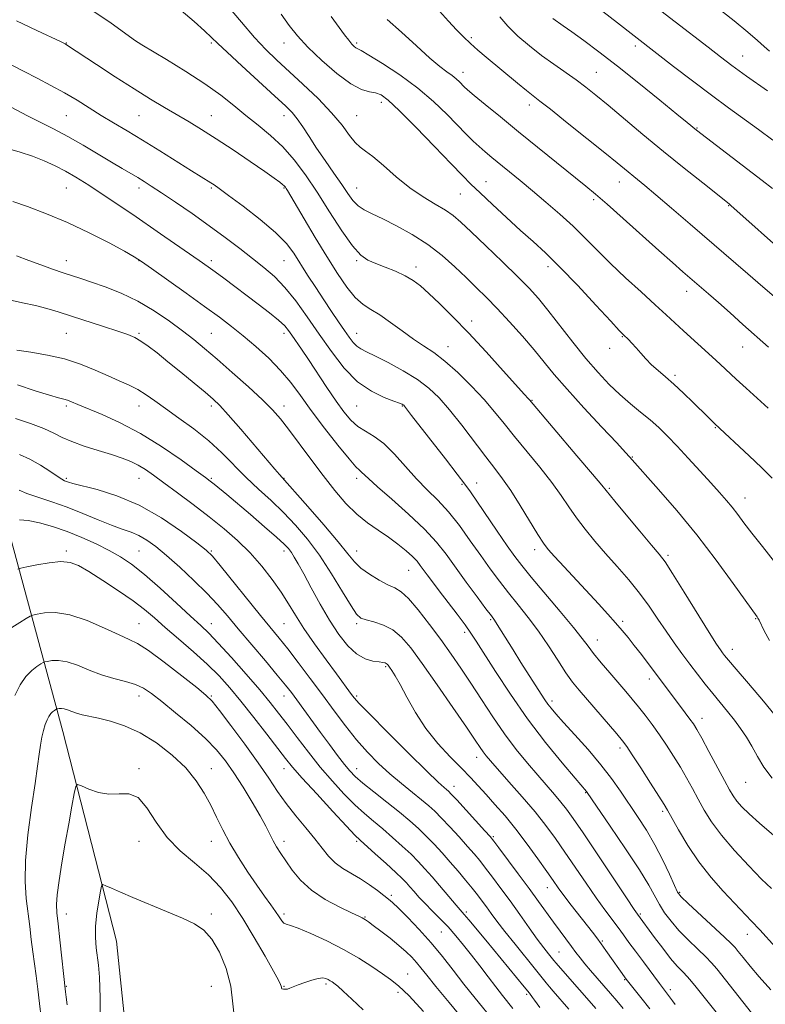
# Model space of a CAD drawing. Extents: x 2117300 to 2120200, y 317300 to 320200.
# Drawn here: x 2118018 to 2118223, y 318597 to 318868 of the extents above; entities that cross this region are included whole.
import ezdxf

# ---------------------------------------------------------------- set-up
doc = ezdxf.new("R2010")
doc.units = 0
doc.header["$MEASUREMENT"] = 0
for name, color, linetype, lineweight in [('DTM HARD BREAKLINE', 7, 'Continuous', 0), ('DTM SPOT ELEVATION', 2, 'Continuous', 13), ('INDEX CONTOUR', 41, 'Continuous', 13), ('INTERMEDIATE CONTOUR', 44, 'Continuous', 0)]:
    doc.layers.add(name, color=color, linetype=linetype, lineweight=lineweight)

msp = doc.modelspace()

# ---------------------------------------------------------------- linework, layer by layer
at = {"layer": 'DTM HARD BREAKLINE'}
msp.add_polyline3d([(2118116.66, 318208.54, 1197.43), (2118086.99, 318256.03, 1197.63), (2118068.08, 318304.83, 1198.82), (2118051.87, 318367.59, 1200.53), (2118059.44, 318425.91, 1202.66), (2118053.97, 318489.1, 1203.27), (2118051.25, 318547.64, 1202.94), (2118044.31, 318614.15, 1201.14), (2118029.53, 318671.84, 1196.97), (2118012.25, 318735.94, 1187.04), (2117996.35, 318792.56, 1177.12)], dxfattribs=at)
at = {"layer": 'DTM SPOT ELEVATION'}
for p in [(2118142.1, 318863.12, 1149.7), (2118030.51, 318861.63, 1163.94), (2118050.51, 318861.63, 1161.99), (2118070.51, 318861.63, 1160.25), (2118090.51, 318861.63, 1156.73), (2118110.51, 318861.63, 1153.74), (2118187.3, 318860.84, 1144.4), (2118216.95, 318858.07, 1141.2), (2118139.86, 318853.57, 1151.4), (2118176.55, 318853.54, 1147.1), (2118117.34, 318845.29, 1156.5), (2118158.1, 318844.58, 1150.5), (2118030.51, 318841.63, 1166.95), (2118050.51, 318841.63, 1164.93), (2118070.51, 318841.63, 1163.2), (2118090.51, 318841.63, 1160.59), (2118110.51, 318841.63, 1157.06), (2118204.31, 318838.19, 1145.9), (2118146.19, 318823.43, 1155.2), (2118182.88, 318823.35, 1150.7), (2118030.51, 318821.63, 1170.95), (2118050.51, 318821.63, 1168.49), (2118070.51, 318821.63, 1166.21), (2118090.51, 318821.63, 1164.14), (2118110.51, 318821.63, 1159.19), (2118139.07, 318820.03, 1156.9), (2118175.87, 318818.45, 1152.3), (2118213.02, 318816.77, 1148.1), (2118030.51, 318801.63, 1173.35), (2118050.51, 318801.63, 1172.06), (2118070.51, 318801.63, 1169.6), (2118090.51, 318801.63, 1166.93), (2118110.51, 318801.63, 1162.18), (2118126.92, 318799.91, 1161.5), (2118163.25, 318799.96, 1156.5), (2118201.49, 318793.22, 1152.6), (2118142.2, 318785.04, 1161.5), (2118030.51, 318781.63, 1176.91), (2118050.51, 318781.63, 1175.79), (2118070.51, 318781.63, 1173.05), (2118090.51, 318781.63, 1170.47), (2118110.51, 318781.63, 1165.27), (2118183.76, 318780.65, 1156.1), (2118135.7, 318777.9, 1163.3), (2118180.25, 318777.49, 1156.5), (2118216.95, 318777.86, 1152.8), (2118198.27, 318770.03, 1155.7), (2118158.89, 318763.16, 1161.9), (2118030.51, 318761.63, 1180.31), (2118050.51, 318761.63, 1178.69), (2118070.51, 318761.63, 1176.39), (2118090.51, 318761.63, 1173.42), (2118110.51, 318761.63, 1168.87), (2118123.13, 318761.56, 1168.1), (2118209.39, 318755.61, 1156.1), (2118186.55, 318747.52, 1159.9), (2118030.51, 318741.63, 1183.77), (2118050.51, 318741.63, 1182.79), (2118070.51, 318741.63, 1179.81), (2118090.51, 318741.63, 1175.94), (2118110.51, 318741.63, 1172.45), (2118139.58, 318739.96, 1168.2), (2118143.58, 318740.33, 1167.3), (2118180.18, 318738.92, 1161.8), (2118217.55, 318736.21, 1157.3), (2118030.51, 318721.63, 1189.69), (2118050.51, 318721.63, 1187.03), (2118070.51, 318721.63, 1183.83), (2118090.51, 318721.63, 1180.49), (2118110.51, 318721.63, 1175.33), (2118159.63, 318721.97, 1166.5), (2118196.34, 318720.47, 1161.7), (2118124.86, 318716.3, 1174.9), (2118050.51, 318701.63, 1191.12), (2118070.51, 318701.63, 1187.31), (2118090.51, 318701.63, 1182.99), (2118110.51, 318701.63, 1178.29), (2118147.45, 318702.69, 1172.2), (2118183.84, 318702.21, 1165.7), (2118220.47, 318702.97, 1160.1), (2118140.26, 318699.19, 1174.4), (2118176.82, 318697.14, 1167.3), (2118214.07, 318694.49, 1161.4), (2118118.55, 318689.74, 1180.2), (2118191.18, 318686.39, 1166.5), (2118050.51, 318681.63, 1194.61), (2118070.51, 318681.63, 1191.85), (2118090.51, 318681.63, 1186.69), (2118110.51, 318681.63, 1181.74), (2118164.32, 318680.27, 1171.6), (2118205.75, 318675.51, 1165.4), (2118183.06, 318667.34, 1170.4), (2118143.6, 318664.78, 1178.6), (2118050.51, 318661.63, 1197.79), (2118070.51, 318661.63, 1195.3), (2118090.51, 318661.63, 1190.68), (2118110.51, 318661.63, 1185.32), (2118217.7, 318657.9, 1164.9), (2118137.38, 318656.74, 1181.4), (2118173.65, 318654.99, 1174.1), (2118194.86, 318649.93, 1170.3), (2118050.51, 318641.63, 1198.65), (2118070.51, 318641.63, 1196.69), (2118090.51, 318641.63, 1193.5), (2118110.51, 318641.63, 1190.27), (2118148.22, 318642.87, 1181.8), (2118163.04, 318628.85, 1180.7), (2118199.58, 318627.57, 1171.8), (2118120.05, 318626.71, 1191.7), (2118030.51, 318621.63, 1198.65), (2118070.51, 318621.63, 1199.65), (2118090.51, 318621.63, 1195.64), (2118140.79, 318622.14, 1187.7), (2118112.79, 318620.77, 1193.89), (2118188.74, 318621.57, 1175.8), (2118133.9, 318616.61, 1190.9), (2118178.24, 318614.16, 1179.8), (2118218.19, 318616.03, 1170.7), (2118166.33, 318611.08, 1183.06), (2118124.6, 318605.03, 1195.2), (2118184.42, 318603.52, 1180.1), (2118030.51, 318601.63, 1198.11), (2118070.51, 318601.63, 1201.04), (2118090.51, 318601.63, 1197.89), (2118102.06, 318602.26, 1198.3), (2118121.94, 318600.01, 1196.4), (2118196.99, 318600.73, 1177.6), (2118157.38, 318599.42, 1188.3)]:
    msp.add_point(p, dxfattribs=at)
at = {"layer": 'INDEX CONTOUR', "flags": 128}
for points, elevation in [([(2118224.357, 318859.394), (2118222.86, 318860.637), (2118221.011, 318862.292), (2118218.379, 318864.595), (2118214.589, 318867.726), (2118209.527, 318871.699)], 1140), ([(2118224.304, 318696.969), (2118222.849, 318699.652), (2118221.424, 318702.541), (2118221.11, 318703.126), (2118220.908, 318703.447), (2118214.324, 318712.677), (2118209.638, 318719.076), (2118204.266, 318726.063), (2118198.744, 318732.782), (2118193.715, 318738.601), (2118185.748, 318747.603), (2118184.64, 318748.813), (2118182.215, 318751.413), (2118178.117, 318755.783), (2118173.181, 318761.092), (2118168.536, 318766.203), (2118165.006, 318770.279), (2118159.436, 318777.025), (2118156.19, 318780.809), (2118152.674, 318784.761), (2118149.276, 318788.437), (2118146.278, 318791.527), (2118143.507, 318794.251), (2118140.685, 318796.964), (2118137.574, 318799.927), (2118134.083, 318803.027), (2118130.162, 318806.058), (2118125.851, 318808.83), (2118121.548, 318811.22), (2118117.741, 318813.123), (2118114.799, 318814.503), (2118112.605, 318815.606), (2118110.924, 318816.749), (2118109.512, 318818.215), (2118108.095, 318820.149), (2118106.4, 318822.656), (2118104.243, 318825.772), (2118101.832, 318829.227), (2118099.474, 318832.678), (2118097.413, 318835.823), (2118095.654, 318838.536), (2118094.143, 318840.735), (2118092.731, 318842.469), (2118090.883, 318844.321), (2118087.971, 318847.001), (2118078.877, 318855.319), (2118074.79, 318859.101), (2118072.234, 318861.527), (2118070.526, 318863.173), (2118068.609, 318864.945), (2118065.708, 318867.508), (2118062.171, 318870.567)], 1160), ([(2118225.585, 318791.736), (2118222.49, 318794.445), (2118218.351, 318798.033), (2118202.455, 318811.722), (2118197.308, 318816.133), (2118193.023, 318819.776), (2118189.936, 318822.355), (2118182.291, 318828.624), (2118178.903, 318831.382), (2118174.006, 318835.325), (2118168.585, 318839.662), (2118163.946, 318843.343), (2118161.009, 318845.637), (2118159.145, 318847.076), (2118157.336, 318848.509), (2118154.817, 318850.572), (2118146.186, 318857.745), (2118143.917, 318859.665), (2118141.886, 318861.465), (2118139.969, 318863.289), (2118138.008, 318865.294), (2118135.836, 318867.642), (2118133.374, 318870.387)], 1150), ([(2118230.28, 318607.67), (2118221.648, 318617.203), (2118219.366, 318619.659), (2118214.635, 318624.622), (2118211.578, 318627.867), (2118208.198, 318631.694), (2118204.83, 318635.977), (2118201.784, 318640.507), (2118199.248, 318644.749), (2118196.24, 318650.162), (2118195.278, 318651.795), (2118193.852, 318654.058), (2118191.54, 318657.661), (2118188.841, 318661.839), (2118186.487, 318665.461), (2118184.962, 318667.748), (2118183.778, 318669.339), (2118182.198, 318671.226), (2118171.824, 318683.278), (2118170.05, 318685.501), (2118168.211, 318688.097), (2118165.967, 318691.534), (2118163.379, 318695.523), (2118160.611, 318699.579), (2118157.81, 318703.323), (2118155.052, 318706.775), (2118152.397, 318710.055), (2118149.872, 318713.295), (2118147.364, 318716.669), (2118144.724, 318720.361), (2118141.853, 318724.453), (2118138.84, 318728.624), (2118135.819, 318732.449), (2118132.889, 318735.647), (2118129.997, 318738.523), (2118127.053, 318741.521), (2118120.952, 318748.344), (2118118.042, 318751.234), (2118115.387, 318753.219), (2118113.001, 318754.627), (2118110.867, 318755.959), (2118108.934, 318757.66), (2118107.005, 318759.935), (2118104.844, 318762.932), (2118102.315, 318766.673), (2118097.233, 318774.38), (2118095.295, 318777.286), (2118092.694, 318781.093), (2118091.771, 318782.39), (2118090.682, 318783.652), (2118089.011, 318785.201), (2118086.474, 318787.265), (2118083.33, 318789.689), (2118073.879, 318796.786), (2118071.501, 318798.552), (2118069.56, 318799.968), (2118067.106, 318801.702), (2118062.963, 318804.577), (2118056.442, 318809.076), (2118048.801, 318814.319), (2118041.784, 318819.088), (2118036.703, 318822.457), (2118033.153, 318824.678), (2118030.296, 318826.297), (2118027.433, 318827.767), (2118024.401, 318829.155), (2118021.174, 318830.438), (2118017.761, 318831.584), (2118014.319, 318832.531)], 1170), ([(2118191.313, 318595.477), (2118188.829, 318598.561), (2118184.777, 318603.602), (2118179.218, 318611.522), (2118177.877, 318613.396), (2118176.702, 318614.995), (2118175.487, 318616.594), (2118169.671, 318624.066), (2118167.646, 318626.714), (2118166.093, 318628.82), (2118164.68, 318630.818), (2118162.923, 318633.334), (2118160.473, 318636.795), (2118157.524, 318640.847), (2118154.408, 318644.937), (2118151.41, 318648.616), (2118148.647, 318651.808), (2118146.189, 318654.54), (2118144.039, 318656.893), (2118141.9, 318659.175), (2118139.405, 318661.756), (2118136.315, 318664.916), (2118132.909, 318668.623), (2118129.593, 318672.758), (2118126.709, 318677.139), (2118124.333, 318681.324), (2118122.478, 318684.806), (2118121.135, 318687.214), (2118120.215, 318688.713), (2118119.611, 318689.604), (2118119.217, 318690.152), (2118118.942, 318690.478), (2118118.693, 318690.67), (2118118.362, 318690.805), (2118117.762, 318690.926), (2118116.688, 318691.067), (2118115.006, 318691.31), (2118112.868, 318691.929), (2118110.497, 318693.247), (2118108.074, 318695.509), (2118105.608, 318698.66), (2118103.068, 318702.57), (2118100.463, 318707.021), (2118097.997, 318711.48), (2118095.917, 318715.327), (2118094.399, 318718.098), (2118093.329, 318719.963), (2118092.518, 318721.247), (2118091.731, 318722.297), (2118090.529, 318723.551), (2118088.425, 318725.468), (2118085.143, 318728.322), (2118081.261, 318731.642), (2118074.698, 318737.191), (2118071.229, 318740.068), (2118070.19, 318740.895), (2118068.825, 318741.917), (2118066.327, 318743.741), (2118062.147, 318746.748), (2118056.77, 318750.425), (2118050.935, 318754.037), (2118045.321, 318756.985), (2118040.354, 318759.23), (2118033.682, 318762.003), (2118031.949, 318762.74), (2118030.802, 318763.191), (2118029.811, 318763.491), (2118028.379, 318763.861), (2118025.873, 318764.55), (2118021.908, 318765.742), (2118017.077, 318767.374)], 1180), ([(2118153.554, 318595.592), (2118150.702, 318599.17), (2118148.862, 318601.518), (2118146.754, 318604.285), (2118144.49, 318607.284), (2118142.209, 318610.269), (2118140.013, 318613.04), (2118137.869, 318615.604), (2118135.707, 318618.014), (2118133.492, 318620.31), (2118131.332, 318622.468), (2118129.364, 318624.454), (2118127.699, 318626.231), (2118126.33, 318627.776), (2118125.221, 318629.062), (2118124.268, 318630.138), (2118123.107, 318631.331), (2118121.309, 318633.04), (2118118.642, 318635.487), (2118115.661, 318638.183), (2118111.484, 318641.93), (2118110.027, 318643.353), (2118107.736, 318645.767), (2118103.959, 318649.831), (2118099.503, 318654.674), (2118095.535, 318659.048), (2118092.875, 318662.082), (2118090.94, 318664.458), (2118085.76, 318671.168), (2118082.173, 318675.764), (2118078.624, 318680.223), (2118075.527, 318683.953), (2118072.592, 318687.194), (2118069.353, 318690.396), (2118065.511, 318693.873), (2118061.461, 318697.388), (2118057.763, 318700.568), (2118054.776, 318703.17), (2118052.037, 318705.474), (2118048.879, 318707.892), (2118044.875, 318710.686), (2118040.564, 318713.533), (2118036.727, 318715.966), (2118033.89, 318717.609), (2118031.568, 318718.481), (2118029.02, 318718.694), (2118025.764, 318718.392), (2118022.348, 318717.827), (2118019.579, 318717.279), (2118018.007, 318716.942), (2118017.17, 318716.661)], 1190), ([(2118076.857, 318592.677), (2118076.386, 318596.863), (2118075.802, 318601.682), (2118074.527, 318606.561), (2118072.685, 318611.031), (2118070.585, 318614.647), (2118068.412, 318617.132), (2118065.864, 318618.885), (2118062.514, 318620.47), (2118058.138, 318622.313), (2118048.87, 318626.12), (2118045.408, 318627.594), (2118042.966, 318628.678), (2118041.416, 318629.39), (2118040.594, 318629.688), (2118040.199, 318629.292), (2118039.89, 318627.864), (2118039.419, 318625.223), (2118038.905, 318621.822), (2118038.559, 318618.276), (2118038.534, 318615.087), (2118038.75, 318612.306), (2118039.381, 318607.525), (2118039.64, 318604.173), (2118039.829, 318598.525), (2118039.947, 318589.862)], 1200)]:
    msp.add_lwpolyline(points, dxfattribs=dict(at, elevation=elevation))
at = {"layer": 'INTERMEDIATE CONTOUR', "flags": 128}
for points, elevation in [([(2118223.721, 318848.431), (2118217.982, 318852.511), (2118213.908, 318855.463), (2118210.769, 318857.822), (2118207.376, 318860.447), (2118189.226, 318874.561)], 1142), ([(2118225.668, 318718.609), (2118222.382, 318722.844), (2118219.481, 318726.536), (2118217.262, 318729.43), (2118215.545, 318731.707), (2118214.031, 318733.663), (2118212.437, 318735.585), (2118210.547, 318737.738), (2118208.16, 318740.382), (2118205.182, 318743.654), (2118201.928, 318747.199), (2118198.823, 318750.536), (2118196.167, 318753.309), (2118193.79, 318755.64), (2118191.402, 318757.774), (2118188.778, 318759.929), (2118185.959, 318762.214), (2118183.048, 318764.714), (2118180.109, 318767.524), (2118177.046, 318770.79), (2118173.722, 318774.674), (2118170.092, 318779.199), (2118163.235, 318787.991), (2118160.618, 318791.2), (2118158.087, 318794.019), (2118154.933, 318797.223), (2118150.719, 318801.314), (2118146.115, 318805.711), (2118142.062, 318809.559), (2118139.221, 318812.237), (2118137.112, 318814.055), (2118134.971, 318815.556), (2118132.2, 318817.214), (2118128.863, 318819.233), (2118125.183, 318821.752), (2118121.416, 318824.782), (2118117.9, 318827.843), (2118114.998, 318830.332), (2118112.945, 318831.859), (2118111.458, 318832.904), (2118110.126, 318834.157), (2118108.563, 318836.175), (2118106.484, 318838.965), (2118103.626, 318842.396), (2118099.877, 318846.288), (2118095.712, 318850.267), (2118088.439, 318856.963), (2118085.47, 318859.855), (2118082.366, 318863.183), (2118078.807, 318867.318), (2118075.134, 318871.705)], 1158), ([(2118226.663, 318675.28), (2118222.616, 318680.218), (2118218.497, 318685.084), (2118215.105, 318689.043), (2118213.016, 318691.505), (2118211.939, 318692.816), (2118211.365, 318693.56), (2118210.785, 318694.353), (2118209.722, 318695.953), (2118207.698, 318699.151), (2118200.786, 318710.299), (2118197.585, 318715.422), (2118195.514, 318718.598), (2118193.918, 318720.738), (2118191.815, 318723.259), (2118188.56, 318727.137), (2118184.842, 318731.588), (2118181.686, 318735.388), (2118178.112, 318739.745), (2118175.551, 318742.804), (2118171.248, 318747.884), (2118158.182, 318763.248), (2118157.817, 318763.637), (2118156.81, 318764.735), (2118150.879, 318771.321), (2118146.197, 318776.485), (2118141.362, 318781.706), (2118137.042, 318786.193), (2118133.39, 318789.817), (2118130.429, 318792.621), (2118128.106, 318794.678), (2118126.061, 318796.212), (2118123.865, 318797.486), (2118121.221, 318798.703), (2118118.392, 318799.845), (2118115.778, 318800.836), (2118113.636, 318801.733), (2118111.646, 318803.115), (2118109.342, 318805.69), (2118106.396, 318809.904), (2118103.031, 318815.138), (2118099.608, 318820.507), (2118096.395, 318825.291), (2118093.302, 318829.424), (2118090.15, 318833.001), (2118086.812, 318836.132), (2118083.373, 318838.966), (2118079.974, 318841.662), (2118076.653, 318844.374), (2118073.052, 318847.236), (2118068.709, 318850.377), (2118063.433, 318853.806), (2118058.093, 318857.073), (2118051.336, 318861.094), (2118049.587, 318862.239), (2118042.83, 318867.053), (2118037.279, 318870.836)], 1162), ([(2118225.085, 318741.72), (2118222.09, 318744.642), (2118218.714, 318747.845), (2118209.2, 318756.699), (2118207.293, 318758.563), (2118203.266, 318762.564), (2118200.615, 318765.155), (2118197.976, 318767.622), (2118195.631, 318769.658), (2118193.595, 318771.367), (2118191.812, 318772.955), (2118190.232, 318774.574), (2118188.823, 318776.171), (2118187.555, 318777.636), (2118186.412, 318778.879), (2118185.432, 318779.874), (2118184.036, 318781.226), (2118182.913, 318782.4), (2118180.538, 318784.958), (2118176.459, 318789.382), (2118171.439, 318794.768), (2118166.542, 318799.88), (2118162.559, 318803.797), (2118159.157, 318806.924), (2118155.724, 318809.99), (2118151.849, 318813.509), (2118147.924, 318817.135), (2118144.541, 318820.304), (2118142.031, 318822.712), (2118139.685, 318825.067), (2118136.531, 318828.334), (2118131.958, 318833.1), (2118126.8, 318838.435), (2118122.249, 318843.029), (2118119.187, 318845.893), (2118117.245, 318847.303), (2118115.745, 318847.853), (2118114.074, 318848.14), (2118111.891, 318848.763), (2118108.923, 318850.324), (2118105.064, 318853.196), (2118100.879, 318856.845), (2118097.099, 318860.509), (2118094.24, 318863.632), (2118091.953, 318866.487), (2118089.675, 318869.555)], 1156), ([(2118223.913, 318760.999), (2118217.896, 318766.457), (2118215.098, 318769.022), (2118210.706, 318773.137), (2118208.52, 318775.166), (2118200.627, 318782.3), (2118195.837, 318786.751), (2118192.838, 318789.509), (2118188.976, 318793.006), (2118184.655, 318796.945), (2118180.46, 318800.886), (2118176.812, 318804.494), (2118173.5, 318807.848), (2118170.153, 318811.129), (2118166.504, 318814.464), (2118162.696, 318817.762), (2118158.98, 318820.879), (2118155.568, 318823.69), (2118147.76, 318830.042), (2118145.914, 318831.587), (2118144.247, 318833.056), (2118142.6, 318834.611), (2118140.741, 318836.469), (2118135.43, 318841.926), (2118131.74, 318845.47), (2118127.359, 318849.2), (2118122.437, 318852.819), (2118117.676, 318855.973), (2118113.917, 318858.296), (2118111.751, 318859.56), (2118110.327, 318860.329), (2118109.86, 318860.692), (2118109.219, 318861.336), (2118108.354, 318862.365), (2118107.195, 318863.89), (2118103.464, 318868.948)], 1154), ([(2118229.57, 318802.652), (2118213.7, 318816.883), (2118213.215, 318817.282), (2118205.909, 318823.048), (2118200.772, 318827.144), (2118195.082, 318831.754), (2118189.441, 318836.423), (2118179.855, 318844.473), (2118176.464, 318847.277), (2118173.702, 318849.464), (2118171.046, 318851.43), (2118164.853, 318855.762), (2118161.483, 318858.206), (2118158.125, 318860.827), (2118154.966, 318863.54), (2118152.205, 318866.24), (2118149.967, 318868.843)], 1148), ([(2118225.251, 318834.805), (2118221.279, 318837.763), (2118213.052, 318843.733), (2118208.329, 318847.214), (2118203.054, 318851.201), (2118197.863, 318855.187), (2118182.407, 318867.167), (2118178.341, 318870.34)], 1144), ([(2118225.07, 318658.982), (2118222.75, 318662.069), (2118220.981, 318665.031), (2118219.467, 318667.799), (2118217.955, 318670.331), (2118216.359, 318672.706), (2118214.629, 318675.025), (2118212.739, 318677.38), (2118208.658, 318682.32), (2118206.571, 318684.942), (2118204.47, 318687.66), (2118202.343, 318690.459), (2118200.18, 318693.335), (2118197.991, 318696.329), (2118195.786, 318699.494), (2118193.554, 318702.864), (2118191.179, 318706.398), (2118188.525, 318710.038), (2118185.513, 318713.721), (2118182.303, 318717.382), (2118179.119, 318720.952), (2118176.149, 318724.376), (2118173.461, 318727.647), (2118171.088, 318730.769), (2118168.997, 318733.793), (2118166.859, 318736.954), (2118164.276, 318740.534), (2118161.004, 318744.688), (2118154.01, 318753.205), (2118151.16, 318756.77), (2118148.537, 318760.025), (2118145.652, 318763.379), (2118142.176, 318767.086), (2118138.415, 318770.792), (2118134.833, 318773.985), (2118131.758, 318776.329), (2118128.98, 318778.172), (2118126.15, 318780.034), (2118123.033, 318782.279), (2118119.842, 318784.643), (2118116.902, 318786.705), (2118114.438, 318788.214), (2118112.279, 318789.602), (2118110.154, 318791.47), (2118107.83, 318794.299), (2118105.228, 318798.099), (2118102.306, 318802.762), (2118099.113, 318808.05), (2118096.051, 318813.206), (2118091.44, 318821.016), (2118091.125, 318821.523), (2118090.887, 318821.87), (2118090.581, 318822.221), (2118090.108, 318822.652), (2118089.311, 318823.277), (2118087.816, 318824.357), (2118085.191, 318826.195), (2118081.212, 318828.941), (2118076.481, 318832.156), (2118071.805, 318835.249), (2118067.802, 318837.777), (2118064.318, 318839.869), (2118057.554, 318843.827), (2118053.688, 318846.157), (2118049.172, 318848.978), (2118043.959, 318852.341), (2118038.803, 318855.727), (2118030.576, 318861.162), (2118030.146, 318861.397), (2118029.064, 318861.922), (2118022.396, 318865.078), (2118016.799, 318867.761)], 1164), ([(2118224.041, 318777.755), (2118216.997, 318784.086), (2118213.458, 318787.24), (2118210.237, 318790.092), (2118207.509, 318792.482), (2118200.435, 318798.593), (2118197.534, 318801.122), (2118193.777, 318804.445), (2118183.958, 318813.236), (2118179.543, 318817.169), (2118176.369, 318819.934), (2118173.713, 318822.15), (2118155.161, 318837.156), (2118150.151, 318841.23), (2118145.981, 318844.638), (2118142.918, 318847.164), (2118141.099, 318848.7), (2118140.139, 318849.562), (2118138.832, 318850.887), (2118137.942, 318851.728), (2118136.825, 318852.655), (2118135.411, 318853.695), (2118133.463, 318855.168), (2118130.711, 318857.467), (2118127.026, 318860.798), (2118122.895, 318864.593), (2118118.951, 318868.098)], 1152), ([(2118225.145, 318821.524), (2118222.287, 318823.734), (2118204.217, 318837.611), (2118201.664, 318839.709), (2118198.797, 318842.045), (2118194.081, 318845.866), (2118188.261, 318850.541), (2118182.371, 318855.207), (2118177.268, 318859.155), (2118173.105, 318862.288), (2118169.861, 318864.66), (2118167.484, 318866.351), (2118164.567, 318868.389)], 1146), ([(2118225.537, 318643.245), (2118221.597, 318646.593), (2118218.699, 318649.178), (2118216.709, 318651.158), (2118215.353, 318652.72), (2118214.341, 318654.113), (2118213.316, 318655.83), (2118211.902, 318658.425), (2118207.609, 318666.401), (2118205.623, 318670.053), (2118204.287, 318672.436), (2118203.346, 318673.961), (2118202.388, 318675.323), (2118201.102, 318677.063), (2118188.991, 318693.064), (2118187.053, 318695.592), (2118185.35, 318697.756), (2118183.715, 318699.74), (2118181.907, 318701.823), (2118179.732, 318704.237), (2118177.151, 318707.043), (2118167.679, 318717.267), (2118165.066, 318720.108), (2118163.336, 318722.05), (2118162.029, 318723.761), (2118160.492, 318726.151), (2118155.605, 318734.164), (2118153.001, 318738.264), (2118150.76, 318741.49), (2118148.601, 318744.335), (2118146.089, 318747.567), (2118139.474, 318756.264), (2118136.144, 318760.49), (2118133.254, 318763.834), (2118130.46, 318766.503), (2118127.254, 318768.898), (2118123.339, 318771.305), (2118119.242, 318773.552), (2118115.7, 318775.349), (2118113.256, 318776.518), (2118111.689, 318777.305), (2118110.585, 318778.063), (2118109.577, 318779.1), (2118108.484, 318780.53), (2118107.172, 318782.42), (2118105.541, 318784.811), (2118103.627, 318787.642), (2118101.498, 318790.827), (2118099.242, 318794.251), (2118097.014, 318797.686), (2118093.2, 318803.669), (2118091.142, 318806.376), (2118088.167, 318809.408), (2118083.924, 318812.997), (2118079.23, 318816.637), (2118075.196, 318819.64), (2118072.642, 318821.509), (2118071.223, 318822.511), (2118070.301, 318823.107), (2118067.651, 318824.721), (2118064.989, 318826.382), (2118056.302, 318831.872), (2118051.531, 318834.836), (2118047.288, 318837.392), (2118043.544, 318839.612), (2118040.115, 318841.68), (2118033.503, 318845.83), (2118030.008, 318847.908), (2118026.253, 318849.956), (2118022.451, 318851.917), (2118018.898, 318853.729), (2118013.016, 318856.79)], 1166), ([(2118224.842, 318628.634), (2118222.145, 318631.226), (2118218.579, 318634.858), (2118214.665, 318639.092), (2118211.086, 318643.301), (2118208.357, 318647), (2118206.319, 318650.25), (2118204.647, 318653.251), (2118203.058, 318656.178), (2118201.443, 318659.099), (2118199.738, 318662.056), (2118197.896, 318665.071), (2118195.956, 318668.083), (2118193.972, 318671.008), (2118192, 318673.773), (2118190.078, 318676.341), (2118188.243, 318678.684), (2118186.497, 318680.819), (2118184.696, 318682.945), (2118180.304, 318688.03), (2118177.907, 318690.843), (2118175.841, 318693.35), (2118174.291, 318695.359), (2118172.69, 318697.476), (2118170.284, 318700.504), (2118166.613, 318704.924), (2118158.624, 318714.413), (2118156.023, 318717.593), (2118154.085, 318720.145), (2118152.008, 318723.095), (2118149.237, 318727.129), (2118141.861, 318737.954), (2118140.363, 318740.042), (2118138.25, 318742.82), (2118134.964, 318747.052), (2118125.669, 318758.986), (2118123.682, 318761.574), (2118123.488, 318761.784), (2118123.326, 318761.909), (2118123.066, 318762.051), (2118122.351, 318762.336), (2118120.773, 318762.907), (2118118.07, 318763.924), (2118114.58, 318765.631), (2118110.789, 318768.292), (2118107.099, 318772.053), (2118103.571, 318776.583), (2118100.177, 318781.428), (2118096.902, 318786.173), (2118093.757, 318790.535), (2118090.758, 318794.267), (2118087.887, 318797.23), (2118084.98, 318799.733), (2118081.833, 318802.196), (2118078.281, 318804.951), (2118074.297, 318807.999), (2118069.892, 318811.256), (2118065.163, 318814.597), (2118060.582, 318817.732), (2118056.709, 318820.329), (2118053.926, 318822.167), (2118051.911, 318823.459), (2118050.166, 318824.526), (2118045.896, 318827.031), (2118042.934, 318828.79), (2118039.257, 318831.006), (2118035.135, 318833.459), (2118030.931, 318835.857), (2118026.945, 318837.973), (2118019.769, 318841.574), (2118013.525, 318844.818)], 1168), ([(2118224.715, 318600.682), (2118221.508, 318604.254), (2118218.946, 318607.235), (2118217.035, 318609.563), (2118215.717, 318611.224), (2118214.826, 318612.322), (2118213.775, 318613.431), (2118211.865, 318615.247), (2118201.866, 318624.499), (2118200.009, 318626.299), (2118198.999, 318627.637), (2118198.102, 318629.481), (2118196.728, 318632.539), (2118194.882, 318636.473), (2118192.714, 318640.687), (2118190.368, 318644.692), (2118187.954, 318648.439), (2118183.263, 318655.429), (2118180.789, 318658.942), (2118177.858, 318662.736), (2118174.327, 318666.891), (2118170.682, 318670.964), (2118167.563, 318674.381), (2118165.442, 318676.735), (2118164.115, 318678.284), (2118163.207, 318679.456), (2118162.372, 318680.656), (2118161.363, 318682.207), (2118155.809, 318690.942), (2118153.637, 318694.384), (2118149.258, 318701.406), (2118148.509, 318702.538), (2118147.651, 318703.717), (2118146.17, 318705.698), (2118143.734, 318708.98), (2118140.738, 318713.054), (2118135.178, 318720.733), (2118132.549, 318724.066), (2118129.23, 318727.646), (2118124.855, 318731.761), (2118120.179, 318735.897), (2118116.233, 318739.341), (2118113.784, 318741.562), (2118111.893, 318743.394), (2118111.327, 318743.859), (2118110.333, 318744.823), (2118108.435, 318746.983), (2118105.355, 318750.765), (2118101.632, 318755.518), (2118098.005, 318760.32), (2118095.008, 318764.456), (2118092.36, 318768.036), (2118089.574, 318771.381), (2118086.302, 318774.725), (2118082.752, 318777.966), (2118079.27, 318780.916), (2118076.051, 318783.496), (2118072.685, 318786.048), (2118068.615, 318789.021), (2118063.555, 318792.662), (2118053.988, 318799.491), (2118051.254, 318801.413), (2118049.206, 318802.72), (2118046.537, 318804.226), (2118042.277, 318806.523), (2118036.8, 318809.333), (2118030.815, 318812.158), (2118024.992, 318814.584), (2118019.829, 318816.52), (2118015.784, 318817.958)], 1172), ([(2118221.754, 318591.348), (2118209.824, 318606.459), (2118208.358, 318608.17), (2118206.78, 318609.778), (2118204.551, 318611.909), (2118201.923, 318614.448), (2118199.343, 318617.09), (2118197.172, 318619.592), (2118195.409, 318621.951), (2118193.969, 318624.22), (2118191.04, 318629.516), (2118188.466, 318633.756), (2118184.657, 318639.568), (2118180.436, 318645.8), (2118174.09, 318655.033), (2118173.85, 318655.359), (2118170.705, 318659.048), (2118167.177, 318663.239), (2118162.599, 318668.88), (2118157.64, 318675.387), (2118152.906, 318682.15), (2118148.781, 318688.429), (2118143.506, 318696.755), (2118142, 318699.026), (2118140.393, 318701.26), (2118138.193, 318704.188), (2118133.285, 318710.631), (2118131.4, 318713.127), (2118129.988, 318715.024), (2118128.07, 318717.659), (2118127.161, 318718.781), (2118125.922, 318720.071), (2118124.138, 318721.691), (2118121.881, 318723.542), (2118119.284, 318725.461), (2118116.473, 318727.35), (2118113.535, 318729.379), (2118110.543, 318731.783), (2118107.546, 318734.754), (2118104.479, 318738.305), (2118101.256, 318742.402), (2118097.856, 318746.924), (2118091.712, 318755.228), (2118089.489, 318758.088), (2118087.349, 318760.508), (2118084.573, 318763.248), (2118080.694, 318766.827), (2118076.252, 318770.805), (2118072.037, 318774.504), (2118068.613, 318777.436), (2118065.641, 318779.874), (2118062.554, 318782.282), (2118058.908, 318784.994), (2118054.747, 318787.829), (2118050.242, 318790.474), (2118045.598, 318792.675), (2118041.18, 318794.415), (2118037.395, 318795.736), (2118034.491, 318796.706), (2118029.636, 318798.308), (2118026.735, 318799.296), (2118023.488, 318800.448), (2118020.131, 318801.709), (2118016.801, 318802.991)], 1174), ([(2118210.342, 318593.615), (2118204.135, 318601.468), (2118202.856, 318603.018), (2118201.694, 318604.309), (2118200.419, 318605.617), (2118198.907, 318607.209), (2118197.063, 318609.345), (2118194.875, 318612.14), (2118192.658, 318615.116), (2118187.928, 318621.586), (2118187.046, 318622.877), (2118184.929, 318626.022), (2118172.908, 318643.954), (2118170.188, 318647.951), (2118168.377, 318650.486), (2118166.843, 318652.431), (2118165.06, 318654.528), (2118160.42, 318659.838), (2118157.579, 318663.164), (2118154.493, 318666.961), (2118151.28, 318671.223), (2118148.052, 318675.889), (2118144.91, 318680.675), (2118141.949, 318685.24), (2118139.214, 318689.356), (2118136.535, 318693.234), (2118133.694, 318697.2), (2118130.572, 318701.418), (2118127.467, 318705.411), (2118124.779, 318708.546), (2118122.76, 318710.404), (2118121.051, 318711.444), (2118119.146, 318712.342), (2118116.703, 318713.625), (2118114.052, 318715.227), (2118111.693, 318716.93), (2118109.903, 318718.655), (2118108.091, 318720.866), (2118105.445, 318724.165), (2118101.486, 318728.84), (2118097.064, 318733.92), (2118089.237, 318742.729), (2118088.006, 318744.147), (2118078.559, 318755.202), (2118075.15, 318759.13), (2118072.793, 318761.719), (2118070.948, 318763.506), (2118068.781, 318765.354), (2118065.701, 318767.9), (2118062.076, 318770.875), (2118058.51, 318773.778), (2118055.493, 318776.203), (2118053.041, 318778.097), (2118051.052, 318779.498), (2118049.343, 318780.485), (2118047.413, 318781.303), (2118044.677, 318782.241), (2118040.778, 318783.5), (2118031.917, 318786.34), (2118028.296, 318787.518), (2118025.138, 318788.483), (2118021.969, 318789.295), (2118018.446, 318790.027), (2118014.757, 318790.822)], 1176), ([(2118198.355, 318596.612), (2118197.582, 318597.621), (2118194.021, 318602.414), (2118189.551, 318608.365), (2118187.344, 318611.335), (2118185.569, 318613.772), (2118184.075, 318615.846), (2118182.598, 318617.859), (2118178.909, 318622.768), (2118176.525, 318626.065), (2118173.747, 318630.07), (2118167.914, 318638.644), (2118165.295, 318642.412), (2118162.67, 318645.978), (2118159.678, 318649.737), (2118156.126, 318653.914), (2118152.494, 318658.041), (2118147.403, 318663.766), (2118146.186, 318665.203), (2118145.372, 318666.267), (2118144.537, 318667.475), (2118143.178, 318669.495), (2118140.775, 318673.036), (2118137.047, 318678.462), (2118132.673, 318684.773), (2118128.572, 318690.626), (2118125.419, 318694.972), (2118122.919, 318697.922), (2118120.533, 318699.878), (2118117.888, 318701.2), (2118115.262, 318702.076), (2118113.105, 318702.649), (2118111.677, 318703.157), (2118110.519, 318704.202), (2118108.99, 318706.479), (2118106.614, 318710.415), (2118103.589, 318715.373), (2118100.277, 318720.447), (2118096.972, 318724.916), (2118093.682, 318728.79), (2118090.344, 318732.26), (2118086.92, 318735.509), (2118083.47, 318738.676), (2118080.079, 318741.885), (2118073.407, 318748.638), (2118069.736, 318752.02), (2118065.663, 318755.267), (2118061.543, 318758.254), (2118057.843, 318760.854), (2118054.894, 318762.975), (2118052.473, 318764.687), (2118050.218, 318766.095), (2118047.811, 318767.317), (2118045.108, 318768.514), (2118042.008, 318769.856), (2118038.433, 318771.444), (2118034.407, 318773.094), (2118029.976, 318774.556), (2118025.269, 318775.64), (2118020.733, 318776.411), (2118016.896, 318776.996)], 1178), ([(2118183.989, 318595.555), (2118182.221, 318597.654), (2118180.453, 318599.719), (2118178.64, 318601.804), (2118174.959, 318606.003), (2118173.369, 318607.877), (2118172.089, 318609.483), (2118170.956, 318610.988), (2118169.745, 318612.628), (2118166.589, 318616.832), (2118164.753, 318619.322), (2118160.639, 318625.063), (2118158.075, 318628.607), (2118155.08, 318632.668), (2118149.739, 318639.803), (2118148.319, 318641.667), (2118147.281, 318642.927), (2118145.824, 318644.555), (2118138.116, 318653.037), (2118136.608, 318654.661), (2118135.822, 318655.455), (2118135.315, 318655.892), (2118134.598, 318656.489), (2118133.013, 318657.938), (2118129.857, 318660.975), (2118124.805, 318665.953), (2118119.041, 318671.695), (2118114.128, 318676.638), (2118111.219, 318679.63), (2118109.842, 318681.148), (2118109.116, 318682.081), (2118104.93, 318687.737), (2118102.099, 318691.598), (2118098.912, 318696.031), (2118095.959, 318700.31), (2118093.655, 318703.905), (2118091.722, 318707.067), (2118089.705, 318710.244), (2118087.246, 318713.764), (2118084.358, 318717.482), (2118081.149, 318721.134), (2118077.698, 318724.529), (2118073.966, 318727.77), (2118069.887, 318731.033), (2118065.484, 318734.411), (2118061.152, 318737.662), (2118057.378, 318740.456), (2118054.502, 318742.559), (2118052.283, 318744.09), (2118050.332, 318745.261), (2118048.289, 318746.265), (2118045.898, 318747.22), (2118042.929, 318748.225), (2118039.293, 318749.351), (2118035.454, 318750.556), (2118032.017, 318751.77), (2118029.366, 318752.947), (2118027.016, 318754.126), (2118024.259, 318755.368), (2118020.618, 318756.723), (2118016.512, 318758.185)], 1182), ([(2118176.452, 318595.529), (2118173.361, 318599.095), (2118170.563, 318602.287), (2118165.504, 318608.03), (2118164.856, 318608.804), (2118163.362, 318610.65), (2118162.079, 318612.294), (2118160.316, 318614.66), (2118158.048, 318617.821), (2118155.462, 318621.47), (2118152.801, 318625.201), (2118150.28, 318628.661), (2118148.004, 318631.709), (2118146.051, 318634.254), (2118144.431, 318636.293), (2118142.876, 318638.15), (2118141.049, 318640.236), (2118138.739, 318642.814), (2118136.226, 318645.569), (2118133.914, 318648.038), (2118132.068, 318649.906), (2118130.386, 318651.442), (2118128.43, 318653.064), (2118125.876, 318655.1), (2118122.877, 318657.52), (2118119.708, 318660.208), (2118116.586, 318663.079), (2118113.527, 318666.184), (2118110.496, 318669.605), (2118107.451, 318673.403), (2118104.336, 318677.538), (2118101.089, 318681.949), (2118097.708, 318686.515), (2118094.428, 318690.887), (2118091.542, 318694.657), (2118089.191, 318697.626), (2118084.058, 318703.891), (2118072.887, 318717.645), (2118070.751, 318720.17), (2118069.007, 318721.85), (2118066.468, 318723.849), (2118062.254, 318726.99), (2118056.729, 318730.747), (2118050.568, 318734.256), (2118044.437, 318736.838), (2118038.968, 318738.544), (2118032.3, 318740.248), (2118031.093, 318740.606), (2118030.531, 318740.81), (2118030.042, 318741.003), (2118029.287, 318741.396), (2118027.986, 318742.218), (2118025.949, 318743.605), (2118023.358, 318745.297), (2118020.487, 318746.94), (2118017.592, 318748.263)], 1184), ([(2118169.016, 318595.356), (2118164.703, 318600.315), (2118163.695, 318601.497), (2118162.769, 318602.634), (2118159.812, 318606.315), (2118154.168, 318613.248), (2118151.349, 318616.776), (2118149.19, 318619.585), (2118147.59, 318621.761), (2118146.309, 318623.547), (2118145.119, 318625.173), (2118143.855, 318626.833), (2118142.364, 318628.706), (2118140.543, 318630.919), (2118138.47, 318633.373), (2118136.275, 318635.916), (2118134.064, 318638.413), (2118131.872, 318640.801), (2118129.713, 318643.039), (2118127.555, 318645.128), (2118125.18, 318647.252), (2118122.322, 318649.638), (2118118.865, 318652.403), (2118115.294, 318655.226), (2118112.243, 318657.677), (2118110.148, 318659.486), (2118108.643, 318661.024), (2118107.164, 318662.827), (2118105.27, 318665.293), (2118103.021, 318668.3), (2118100.599, 318671.581), (2118094.048, 318680.573), (2118092.522, 318682.637), (2118090.916, 318684.697), (2118088.652, 318687.45), (2118085.363, 318691.348), (2118077.887, 318700.173), (2118074.896, 318703.738), (2118072.21, 318706.839), (2118069.26, 318709.982), (2118065.663, 318713.513), (2118061.774, 318717.127), (2118058.135, 318720.361), (2118055.154, 318722.852), (2118052.706, 318724.654), (2118050.53, 318725.922), (2118048.364, 318726.836), (2118045.934, 318727.673), (2118042.964, 318728.73), (2118039.275, 318730.214), (2118035.086, 318731.954), (2118030.715, 318733.681), (2118026.478, 318735.182), (2118022.683, 318736.443), (2118019.635, 318737.5), (2118017.531, 318738.388)], 1186), ([(2118161.049, 318595.783), (2118159.58, 318597.826), (2118158.987, 318598.626), (2118158.116, 318599.745), (2118156.712, 318601.49), (2118146.148, 318614.34), (2118141.483, 318619.958), (2118140.19, 318621.474), (2118137.943, 318624.05), (2118131.304, 318631.83), (2118129.331, 318634.08), (2118127.51, 318636.042), (2118125.511, 318638.039), (2118123.098, 318640.308), (2118120.421, 318642.717), (2118117.722, 318645.048), (2118115.174, 318647.165), (2118112.66, 318649.29), (2118109.989, 318651.722), (2118107.022, 318654.7), (2118103.824, 318658.183), (2118100.51, 318662.064), (2118097.208, 318666.194), (2118094.086, 318670.263), (2118091.33, 318673.919), (2118089, 318676.977), (2118086.669, 318679.912), (2118083.792, 318683.362), (2118080.042, 318687.711), (2118075.981, 318692.314), (2118072.393, 318696.27), (2118069.782, 318698.992), (2118067.535, 318701.134), (2118064.762, 318703.666), (2118060.855, 318707.254), (2118056.339, 318711.357), (2118052.024, 318715.134), (2118048.494, 318717.955), (2118045.437, 318720.032), (2118042.315, 318721.791), (2118038.72, 318723.567), (2118034.765, 318725.329), (2118030.687, 318726.957), (2118026.722, 318728.338), (2118023.084, 318729.384), (2118019.982, 318730.018), (2118017.578, 318730.205)], 1188), ([(2118148.462, 318591.942), (2118143.196, 318598.402), (2118140.101, 318602.277), (2118137.113, 318606.123), (2118134.154, 318609.902), (2118131.054, 318613.645), (2118127.749, 318617.319), (2118124.595, 318620.615), (2118122.056, 318623.158), (2118120.42, 318624.728), (2118119.277, 318625.718), (2118118.043, 318626.683), (2118116.27, 318628.037), (2118114.044, 318629.658), (2118111.587, 318631.288), (2118106.738, 318634.142), (2118104.611, 318635.673), (2118102.774, 318637.504), (2118100.994, 318639.707), (2118098.961, 318642.329), (2118096.476, 318645.374), (2118093.751, 318648.685), (2118091.107, 318652.056), (2118088.729, 318655.386), (2118086.299, 318658.984), (2118083.367, 318663.258), (2118079.692, 318668.376), (2118075.871, 318673.542), (2118072.71, 318677.717), (2118070.689, 318680.235), (2118068.987, 318681.923), (2118066.452, 318683.978), (2118062.336, 318687.223), (2118057.482, 318690.977), (2118053.136, 318694.188), (2118050.15, 318696.114), (2118047.812, 318697.274), (2118045.022, 318698.502), (2118040.993, 318700.379), (2118036.218, 318702.464), (2118031.505, 318704.066), (2118027.538, 318704.684), (2118024.496, 318704.587), (2118022.434, 318704.24), (2118021.289, 318703.985), (2118020.517, 318703.679), (2118019.458, 318703.062), (2118017.655, 318701.957), (2118015.467, 318700.534)], 1192), ([(2118143.368, 318588.292), (2118135.996, 318597.221), (2118132.37, 318601.642), (2118129.872, 318604.742), (2118128.255, 318606.77), (2118127.02, 318608.261), (2118125.727, 318609.679), (2118124.167, 318611.201), (2118122.19, 318612.927), (2118119.751, 318614.891), (2118117.231, 318616.836), (2118115.115, 318618.427), (2118113.758, 318619.43), (2118112.998, 318619.967), (2118112.543, 318620.251), (2118112.067, 318620.503), (2118111.094, 318620.966), (2118109.116, 318621.89), (2118105.846, 318623.459), (2118101.885, 318625.587), (2118098.062, 318628.122), (2118095.028, 318630.897), (2118092.746, 318633.674), (2118091.006, 318636.199), (2118089.616, 318638.296), (2118088.474, 318640.088), (2118087.494, 318641.777), (2118086.564, 318643.58), (2118085.45, 318645.778), (2118083.888, 318648.667), (2118081.719, 318652.397), (2118079.196, 318656.529), (2118076.669, 318660.479), (2118074.358, 318663.831), (2118071.914, 318666.855), (2118068.851, 318669.987), (2118064.894, 318673.509), (2118060.613, 318677.063), (2118056.79, 318680.135), (2118053.971, 318682.342), (2118051.761, 318683.823), (2118049.525, 318684.848), (2118046.776, 318685.677), (2118043.592, 318686.507), (2118040.194, 318687.522), (2118036.797, 318688.82), (2118033.579, 318690.131), (2118030.71, 318691.098), (2118028.339, 318691.467), (2118026.522, 318691.409), (2118025.29, 318691.202), (2118024.605, 318691.049), (2118024.144, 318690.867), (2118023.511, 318690.498), (2118022.412, 318689.798), (2118020.957, 318688.67), (2118019.357, 318687.028), (2118017.784, 318684.783), (2118016.266, 318681.826)], 1194), ([(2118128.984, 318594.746), (2118124.961, 318599.001), (2118122.067, 318601.797), (2118119.86, 318603.584), (2118117.603, 318605.142), (2118114.697, 318607.09), (2118111.101, 318609.387), (2118106.913, 318611.83), (2118102.328, 318614.206), (2118097.932, 318616.262), (2118094.41, 318617.73), (2118092.243, 318618.46), (2118091.107, 318618.762), (2118090.471, 318619.06), (2118089.88, 318619.706), (2118089.15, 318620.766), (2118088.17, 318622.24), (2118086.843, 318624.135), (2118085.134, 318626.534), (2118083.027, 318629.535), (2118080.556, 318633.159), (2118077.974, 318637.129), (2118075.585, 318641.093), (2118073.608, 318644.781), (2118071.916, 318648.236), (2118070.294, 318651.582), (2118068.518, 318654.93), (2118066.321, 318658.332), (2118063.428, 318661.829), (2118059.675, 318665.39), (2118055.348, 318668.734), (2118050.847, 318671.508), (2118046.535, 318673.458), (2118042.641, 318674.719), (2118039.355, 318675.52), (2118034.857, 318676.5), (2118033.308, 318676.909), (2118031.991, 318677.37), (2118030.863, 318677.812), (2118029.916, 318678.13), (2118029.141, 318678.25), (2118028.547, 318678.231), (2118028.146, 318678.164), (2118027.922, 318678.114), (2118027.771, 318678.054), (2118027.564, 318677.934), (2118027.205, 318677.705), (2118026.73, 318677.337), (2118026.207, 318676.8), (2118025.693, 318676.065), (2118025.194, 318675.085), (2118024.702, 318673.81), (2118024.216, 318672.206), (2118023.759, 318670.302), (2118023.358, 318668.144), (2118023.009, 318665.662), (2118022.582, 318662.335), (2118021.918, 318657.53), (2118020.942, 318650.925), (2118019.928, 318643.448), (2118019.237, 318636.339), (2118019.127, 318630.553), (2118019.445, 318625.898), (2118020.403, 318618.157), (2118020.826, 318614.585), (2118021.248, 318611.174), (2118021.696, 318607.881), (2118022.17, 318604.53), (2118022.658, 318600.909), (2118023.15, 318596.915), (2118024.053, 318589.203)], 1196), ([(2118112.354, 318595.182), (2118109.233, 318598.153), (2118106.818, 318600.368), (2118105.356, 318601.659), (2118104.596, 318602.282), (2118103.731, 318602.876), (2118103.242, 318603.188), (2118102.693, 318603.508), (2118102.052, 318603.802), (2118101.179, 318603.959), (2118099.905, 318603.849), (2118098.151, 318603.395), (2118096.195, 318602.735), (2118094.402, 318602.055), (2118092.122, 318601.136), (2118091.474, 318600.918), (2118091.006, 318600.845), (2118090.661, 318600.86), (2118090.392, 318600.899), (2118089.981, 318600.938), (2118089.857, 318601.009), (2118089.797, 318601.166), (2118089.763, 318601.405), (2118089.709, 318601.711), (2118089.536, 318602.179), (2118088.948, 318603.331), (2118087.599, 318605.797), (2118085.275, 318609.947), (2118082.298, 318615.113), (2118079.121, 318620.363), (2118076.078, 318624.957), (2118073.014, 318628.902), (2118069.654, 318632.396), (2118065.842, 318635.654), (2118061.899, 318638.975), (2118058.265, 318642.674), (2118055.255, 318646.864), (2118052.689, 318650.83), (2118050.264, 318653.656), (2118047.724, 318654.735), (2118045.035, 318654.727), (2118042.21, 318654.602), (2118039.325, 318655.096), (2118036.7, 318656.003), (2118034.716, 318656.877), (2118033.617, 318657.277), (2118033.087, 318656.748), (2118032.672, 318654.835), (2118032.016, 318651.263), (2118031.149, 318646.472), (2118030.2, 318641.077), (2118029.291, 318635.675), (2118028.528, 318630.779), (2118028.009, 318626.879), (2118027.807, 318624.2), (2118027.895, 318621.902), (2118028.217, 318618.88), (2118028.707, 318614.428), (2118030.262, 318600.176), (2118030.445, 318598.718), (2118030.747, 318596.529)], 1198)]:
    msp.add_lwpolyline(points, dxfattribs=dict(at, elevation=elevation))

doc.saveas('drawing.dxf')
